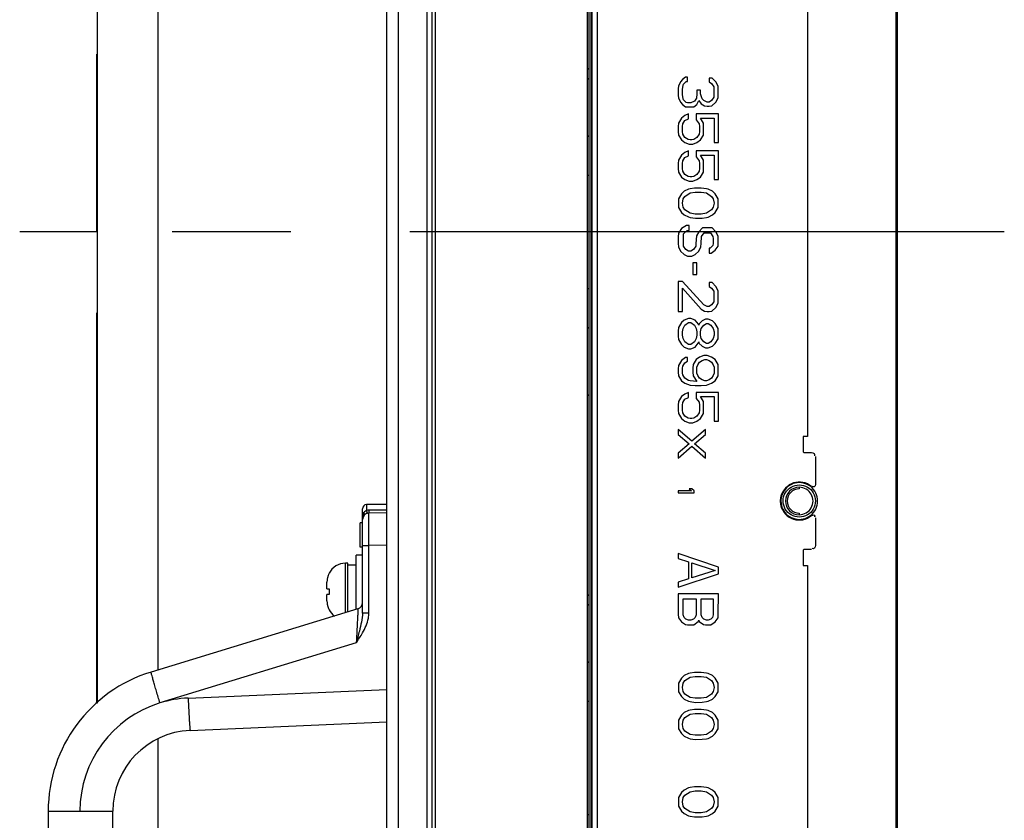
# Model space of a CAD drawing. Units: millimetres. Extents: x 0 to 3567, y 0 to 2523.
# Drawn here: x 230 to 351, y 1268 to 1367 of the extents above; entities that cross this region are included whole.
import ezdxf

# ---------------------------------------------------------------- set-up
doc = ezdxf.new("R2010")
doc.units = ezdxf.units.MM
doc.header["$LTSCALE"] = 196.185
doc.linetypes.add('CENTER', pattern=[0.6, 0.375, -0.075, 0.075, -0.075])
doc.layers.get('0').update_dxf_attribs({"linetype": 'CONTINUOUS'})
for name, color, linetype in [('03_ALL_AXES', 7, 'CONTINUOUS'), ('09_ALL_ROUNDS', 7, 'CONTINUOUS'), ('20_ALL_FEATURES', 7, 'CONTINUOUS'), ('DEFAULT_1', 7, 'CENTER')]:
    doc.layers.add(name, color=color, linetype=linetype)

msp = doc.modelspace()

# ---------------------------------------------------------------- linework, layer by layer
at = {"color": 7, "linetype": 'CONTINUOUS'}
for p, q in [((300.3453, 1037.4422), (300.3453, 1643.2422)), ((337.9453, 1643.2422), (337.9453, 1037.4422)), ((338.0953, 1643.0422), (338.0953, 1037.5922)), ((280.5453, 1042.3422), (280.5453, 1638.3422)), ((280.9953, 1042.3422), (280.9953, 1638.3422)), ((300.1953, 1606.3422), (300.1953, 1037.9422)), ((299.7953, 1041.8922), (299.7953, 1602.5137)), ((279.9595, 1118.8279), (279.9595, 1561.8564)), ((276.4097, 1122.3777), (276.4097, 1558.3066)), ((274.9453, 1125.9132), (274.9453, 1554.7711)), ((326.9953, 1500.3422), (326.9953, 1315.0422)), ((239.0953, 1398.6547), (239.0953, 1282.0296)), ((246.5953, 1394.5598), (246.5953, 1286.1245)), ((239.0453, 1340.3422), (239.0453, 1362.3422)), ((239.0953, 1362.3422), (239.0453, 1362.3422)), ((239.0953, 1360.3422), (239.0453, 1360.3422)), ((311.3144, 1358.9172), (311.0485, 1358.3963)), ((311.5272, 1359.2297), (311.3144, 1358.9172)), ((311.9261, 1359.4901), (311.5272, 1359.2297)), ((311.6336, 1358.5005), (311.669, 1358.6394)), ((311.669, 1358.6394), (312.0059, 1358.9692)), ((312.1655, 1359.4901), (311.9261, 1359.4901)), ((312.0059, 1358.9692), (312.1655, 1358.9692)), ((312.1655, 1358.9692), (312.1655, 1359.4901)), ((315.1974, 1359.3859), (314.8251, 1359.3859)), ((314.8251, 1359.3859), (314.8251, 1358.9172)), ((314.8251, 1358.9172), (315.1442, 1358.7088)), ((315.1442, 1358.7088), (315.4102, 1358.3182)), ((315.6761, 1358.9172), (315.1974, 1359.3859)), ((315.9462, 1358.3883), (315.6761, 1358.9172)), ((311.0485, 1358.3963), (311.0219, 1358.0838)), ((311.0219, 1358.0838), (311.0219, 1357.2505)), ((311.5538, 1357.9797), (311.6336, 1358.5005)), ((311.5538, 1357.3547), (311.5538, 1357.9797)), ((313.3091, 1357.4588), (313.2861, 1356.9172)), ((313.3357, 1357.8755), (313.3091, 1357.4588)), ((313.7612, 1357.8755), (313.3357, 1357.8755)), ((313.7612, 1357.4588), (313.7612, 1357.8755)), ((313.974, 1356.8338), (313.7612, 1357.4588)), ((315.4102, 1358.3182), (315.4368, 1357.8755)), ((315.4368, 1357.4588), (315.4145, 1357.0225)), ((315.4368, 1357.8755), (315.4368, 1357.4588)), ((315.9421, 1356.938), (315.9687, 1357.563)), ((315.9687, 1357.7713), (315.9462, 1358.3883)), ((315.9687, 1357.563), (315.9687, 1357.7713)), ((311.0219, 1357.2505), (311.0417, 1356.9498)), ((311.0417, 1356.9498), (311.3144, 1356.4172)), ((311.3144, 1356.4172), (311.5272, 1356.1047)), ((311.6336, 1356.8338), (311.5538, 1357.3547)), ((311.6868, 1356.6776), (311.6336, 1356.8338)), ((312.0135, 1356.3576), (311.6868, 1356.6776)), ((312.1655, 1356.339), (312.0135, 1356.3576)), ((312.591, 1356.313), (312.1655, 1356.339)), ((313.0166, 1356.5213), (312.591, 1356.313)), ((313.2861, 1356.9172), (313.0166, 1356.5213)), ((313.3357, 1356.1047), (313.5485, 1356.6255)), ((313.5485, 1356.6255), (313.8676, 1356.2088)), ((313.8676, 1356.2088), (314.2666, 1355.9484)), ((314.1868, 1356.6255), (313.974, 1356.8338)), ((314.6123, 1356.4172), (314.1868, 1356.6255)), ((314.8251, 1356.4172), (314.6123, 1356.4172)), ((315.1442, 1356.6255), (314.8251, 1356.4172)), ((315.4145, 1357.0225), (315.1442, 1356.6255)), ((315.1939, 1355.9449), (315.6761, 1356.4172)), ((315.6761, 1356.4172), (315.9421, 1356.938)), ((311.5272, 1356.1047), (311.9261, 1355.8442)), ((311.9261, 1355.8442), (312.1655, 1355.8182)), ((312.1655, 1355.8182), (312.591, 1355.8182)), ((312.591, 1355.8182), (312.9285, 1355.8389)), ((312.9285, 1355.8389), (313.3357, 1356.1047)), ((314.2666, 1355.9484), (314.6123, 1355.9224)), ((314.6123, 1355.9224), (314.8251, 1355.9224)), ((314.8251, 1355.9224), (315.1939, 1355.9449)), ((311.0485, 1353.8304), (311.0219, 1353.3963)), ((311.4208, 1354.438), (311.0485, 1353.8304)), ((311.8463, 1354.7505), (311.4208, 1354.438)), ((311.5749, 1353.7268), (311.8463, 1354.1255)), ((312.2719, 1354.9588), (311.8463, 1354.7505)), ((311.8463, 1354.1255), (312.2719, 1354.3338)), ((312.2719, 1354.3338), (312.2719, 1354.9588)), ((315.9953, 1354.9588), (313.2293, 1354.9588)), ((313.2293, 1354.9588), (313.2293, 1354.2297)), ((313.2293, 1354.2297), (313.6017, 1353.7435)), ((313.7612, 1354.438), (315.4634, 1354.438)), ((314.1384, 1353.8225), (313.7612, 1354.438)), ((314.1602, 1353.3963), (314.1384, 1353.8225)), ((315.4634, 1354.438), (315.4634, 1351.4172)), ((315.9953, 1351.4172), (315.9953, 1354.9588)), ((311.0219, 1353.3963), (311.0219, 1352.7713)), ((311.0219, 1352.7713), (311.0436, 1352.3452)), ((311.5538, 1353.3963), (311.5749, 1353.7268)), ((311.5538, 1352.7713), (311.5538, 1353.3963)), ((311.5804, 1352.4328), (311.5538, 1352.7713)), ((313.6017, 1353.7435), (313.6283, 1353.3963)), ((313.6283, 1352.7713), (313.6072, 1352.4409)), ((313.6283, 1353.3963), (313.6283, 1352.7713)), ((314.1336, 1352.3373), (314.1602, 1352.7713)), ((314.1602, 1352.7713), (314.1602, 1353.3963)), ((311.0436, 1352.3452), (311.4208, 1351.7297)), ((311.4208, 1351.7297), (311.8463, 1351.4172)), ((311.8463, 1352.0422), (311.5804, 1352.4328)), ((312.2567, 1351.7743), (311.8463, 1352.0422)), ((311.8463, 1351.4172), (312.3783, 1351.2088)), ((312.4846, 1351.7557), (312.2567, 1351.7743)), ((312.6974, 1351.7557), (312.4846, 1351.7557)), ((312.9368, 1351.7817), (312.6974, 1351.7557)), ((312.8038, 1351.2088), (313.3357, 1351.4172)), ((313.3357, 1352.0422), (312.9368, 1351.7817)), ((313.6072, 1352.4409), (313.3357, 1352.0422)), ((313.3357, 1351.4172), (313.7612, 1351.7297)), ((313.7612, 1351.7297), (314.1336, 1352.3373)), ((315.4634, 1351.4172), (315.9953, 1351.4172)), ((311.8463, 1350.1672), (311.4208, 1349.8547)), ((312.2719, 1350.3755), (311.8463, 1350.1672)), ((312.2719, 1349.7505), (312.2719, 1350.3755)), ((312.3783, 1351.2088), (312.8038, 1351.2088)), ((315.9953, 1350.3755), (313.2293, 1350.3755)), ((313.2293, 1350.3755), (313.2293, 1349.6463)), ((315.9953, 1346.8338), (315.9953, 1350.3755)), ((311.0485, 1349.247), (311.0219, 1348.813)), ((311.4208, 1349.8547), (311.0485, 1349.247)), ((311.5538, 1348.813), (311.5749, 1349.1435)), ((311.5749, 1349.1435), (311.8463, 1349.5422)), ((311.8463, 1349.5422), (312.2719, 1349.7505)), ((313.2293, 1349.6463), (313.6017, 1349.1602)), ((313.6017, 1349.1602), (313.6283, 1348.813)), ((313.7612, 1349.8547), (315.4634, 1349.8547)), ((314.1384, 1349.2391), (313.7612, 1349.8547)), ((314.1602, 1348.813), (314.1384, 1349.2391)), ((315.4634, 1349.8547), (315.4634, 1346.8338)), ((311.0219, 1348.813), (311.0219, 1348.188)), ((311.0219, 1348.188), (311.0436, 1347.7619)), ((311.0436, 1347.7619), (311.4208, 1347.1463)), ((311.5538, 1348.188), (311.5538, 1348.813)), ((311.5804, 1347.8495), (311.5538, 1348.188)), ((311.8463, 1347.4588), (311.5804, 1347.8495)), ((313.6072, 1347.8575), (313.3357, 1347.4588)), ((313.6283, 1348.188), (313.6072, 1347.8575)), ((313.6283, 1348.813), (313.6283, 1348.188)), ((313.7612, 1347.1463), (314.1336, 1347.754)), ((314.1336, 1347.754), (314.1602, 1348.188)), ((314.1602, 1348.188), (314.1602, 1348.813)), ((311.4208, 1347.1463), (311.8463, 1346.8338)), ((312.2567, 1347.191), (311.8463, 1347.4588)), ((311.8463, 1346.8338), (312.3783, 1346.6255)), ((312.4846, 1347.1724), (312.2567, 1347.191)), ((312.3783, 1346.6255), (312.8038, 1346.6255)), ((312.6974, 1347.1724), (312.4846, 1347.1724)), ((312.9368, 1347.1984), (312.6974, 1347.1724)), ((312.8038, 1346.6255), (313.3357, 1346.8338)), ((313.3357, 1347.4588), (312.9368, 1347.1984)), ((313.3357, 1346.8338), (313.7612, 1347.1463)), ((315.4634, 1346.8338), (315.9953, 1346.8338)), ((311.74, 1345.3755), (311.4208, 1345.063)), ((312.2803, 1345.6474), (311.74, 1345.3755)), ((312.4846, 1345.688), (312.2803, 1345.6474)), ((313.0166, 1345.7661), (312.4846, 1345.688)), ((312.4846, 1345.1672), (313.1229, 1345.2713)), ((313.8533, 1345.7704), (313.0166, 1345.7661)), ((313.1229, 1345.2713), (313.8676, 1345.2713)), ((314.5059, 1345.688), (313.8533, 1345.7704)), ((313.8676, 1345.2713), (314.5059, 1345.1672)), ((314.7187, 1345.6359), (314.5059, 1345.688)), ((315.2506, 1345.3755), (314.7187, 1345.6359)), ((315.5697, 1345.063), (315.2506, 1345.3755)), ((311.4208, 1345.063), (311.0485, 1344.4554)), ((311.0485, 1344.4554), (311.0485, 1343.379)), ((311.5272, 1343.9172), (311.6336, 1344.438)), ((311.6336, 1344.438), (311.8463, 1344.7505)), ((311.8463, 1344.7505), (312.4846, 1345.1672)), ((314.5059, 1345.1672), (315.1442, 1344.7505)), ((315.1442, 1344.7505), (315.357, 1344.438)), ((315.357, 1344.438), (315.4634, 1343.9172)), ((315.9421, 1344.4554), (315.5697, 1345.063)), ((315.9421, 1343.379), (315.9421, 1344.4554)), ((311.0485, 1343.379), (311.4208, 1342.7713)), ((311.6336, 1343.3963), (311.5272, 1343.9172)), ((311.8463, 1343.0838), (311.6336, 1343.3963)), ((312.4846, 1342.6672), (311.8463, 1343.0838)), ((315.1442, 1343.0838), (314.5059, 1342.6672)), ((315.357, 1343.3963), (315.1442, 1343.0838)), ((315.4634, 1343.9172), (315.357, 1343.3963)), ((315.5697, 1342.7713), (315.9421, 1343.379)), ((239.0953, 1342.3422), (239.0453, 1342.3422)), ((311.4208, 1342.7713), (311.74, 1342.4588)), ((311.74, 1342.4588), (312.2719, 1342.1984)), ((312.2719, 1342.1984), (312.4846, 1342.1463)), ((313.1229, 1342.563), (312.4846, 1342.6672)), ((312.4846, 1342.1463), (313.1372, 1342.0623)), ((313.8676, 1342.563), (313.1229, 1342.563)), ((313.1372, 1342.0623), (313.974, 1342.0682)), ((314.5059, 1342.6672), (313.8676, 1342.563)), ((313.974, 1342.0682), (314.5059, 1342.1463)), ((314.5059, 1342.1463), (314.7102, 1342.187)), ((314.7102, 1342.187), (315.2506, 1342.4588)), ((315.2506, 1342.4588), (315.5697, 1342.7713)), ((311.4208, 1340.7922), (311.0485, 1340.1845)), ((312.0414, 1341.1567), (311.4208, 1340.7922)), ((311.6832, 1340.1116), (312.1123, 1340.5317)), ((312.3783, 1341.1567), (312.0414, 1341.1567)), ((312.1123, 1340.5317), (312.3783, 1340.5317)), ((312.3783, 1340.5317), (312.3783, 1341.1567)), ((313.5485, 1340.3755), (313.2825, 1339.8547)), ((314.0307, 1340.8477), (313.5485, 1340.3755)), ((314.3995, 1340.8703), (314.0307, 1340.8477)), ((314.8251, 1340.8703), (314.3995, 1340.8703)), ((315.1974, 1340.8442), (314.8251, 1340.8703)), ((315.6761, 1340.3755), (315.1974, 1340.8442)), ((315.9488, 1339.8428), (315.6761, 1340.3755)), ((239.0953, 1340.3422), (239.0453, 1340.3422)), ((311.0485, 1340.1845), (311.0219, 1339.7505)), ((311.0219, 1339.7505), (311.0219, 1338.9172)), ((311.6602, 1339.7505), (311.6832, 1340.1116)), ((311.6602, 1338.9172), (311.6602, 1339.7505)), ((313.2825, 1339.8547), (313.2027, 1338.9172)), ((313.841, 1338.9172), (313.9132, 1339.7654)), ((313.9132, 1339.7654), (314.2222, 1340.2192)), ((314.2222, 1340.2192), (314.5059, 1340.2453)), ((314.5059, 1340.2453), (314.7187, 1340.2453)), ((314.7187, 1340.2453), (315.0003, 1340.2223)), ((315.0003, 1340.2223), (315.3038, 1339.7765)), ((315.3038, 1339.7765), (315.3304, 1339.5422)), ((315.3304, 1339.5422), (315.3304, 1338.9172)), ((315.9687, 1339.5422), (315.9488, 1339.8428)), ((315.9687, 1339.0213), (315.9687, 1339.5422)), ((311.0219, 1338.9172), (311.0426, 1338.5121)), ((311.0426, 1338.5121), (311.3144, 1337.9797)), ((311.3144, 1337.9797), (311.74, 1337.563)), ((311.6868, 1338.5786), (311.6602, 1338.9172)), ((311.9527, 1338.188), (311.6868, 1338.5786)), ((312.2719, 1337.9797), (311.9527, 1338.188)), ((312.591, 1337.9797), (312.2719, 1337.9797)), ((312.9102, 1338.188), (312.591, 1337.9797)), ((313.1816, 1338.5867), (312.9102, 1338.188)), ((313.1229, 1337.563), (313.5485, 1337.9797)), ((313.2027, 1338.9172), (313.1816, 1338.5867)), ((313.5485, 1337.9797), (313.8144, 1338.5005)), ((313.8144, 1338.5005), (313.841, 1338.9172)), ((314.9846, 1338.3442), (314.8251, 1338.3442)), ((314.8251, 1338.3442), (314.8251, 1337.7192)), ((315.3086, 1338.6615), (314.9846, 1338.3442)), ((315.0733, 1337.7192), (315.5697, 1338.0838)), ((315.3304, 1338.9172), (315.3086, 1338.6615)), ((315.5697, 1338.0838), (315.9421, 1338.5699)), ((315.9421, 1338.5699), (315.9687, 1339.0213)), ((311.74, 1337.563), (312.1655, 1337.3547)), ((312.1655, 1337.3547), (312.6974, 1337.3547)), ((312.6974, 1337.3547), (313.1229, 1337.563)), ((314.8251, 1337.7192), (315.0733, 1337.7192)), ((313.3357, 1336.5213), (312.8038, 1336.5213)), ((312.8038, 1336.5213), (312.8038, 1335.063)), ((313.3357, 1335.063), (313.3357, 1336.5213)), ((312.8038, 1335.063), (313.3357, 1335.063)), ((311.5272, 1334.2297), (310.9953, 1334.2297)), ((310.9953, 1334.2297), (310.9953, 1330.4797)), ((314.1868, 1331.313), (311.5272, 1334.2297)), ((311.5272, 1333.3963), (313.8676, 1330.7922)), ((311.5272, 1330.4797), (311.5272, 1333.3963)), ((315.1974, 1334.0734), (314.8251, 1334.0734)), ((314.8251, 1334.0734), (314.8251, 1333.6047)), ((314.8251, 1333.6047), (315.1442, 1333.3963)), ((315.1442, 1333.3963), (315.4145, 1332.9994)), ((315.6761, 1333.6047), (315.1974, 1334.0734)), ((315.9462, 1333.0758), (315.6761, 1333.6047)), ((315.9687, 1332.4588), (315.9462, 1333.0758)), ((315.4145, 1332.9994), (315.4368, 1332.563)), ((315.4368, 1332.1463), (315.4145, 1331.71)), ((315.4368, 1332.563), (315.4368, 1332.1463)), ((315.9421, 1331.5213), (315.9687, 1332.0422)), ((315.9687, 1332.0422), (315.9687, 1332.4588)), ((313.8676, 1330.7922), (314.2666, 1330.5317)), ((314.6123, 1331.1047), (314.1868, 1331.313)), ((314.8251, 1331.1047), (314.6123, 1331.1047)), ((315.1442, 1331.313), (314.8251, 1331.1047)), ((315.4145, 1331.71), (315.1442, 1331.313)), ((315.1939, 1330.5283), (315.6761, 1331.0005)), ((315.6761, 1331.0005), (315.9421, 1331.5213)), ((239.0453, 1281.9829), (239.0453, 1330.3422)), ((239.0953, 1330.3422), (239.0453, 1330.3422)), ((310.9953, 1330.4797), (311.5272, 1330.4797)), ((311.74, 1329.438), (311.4208, 1329.1255)), ((312.2719, 1329.6463), (311.74, 1329.438)), ((312.591, 1329.6463), (312.2719, 1329.6463)), ((313.1229, 1329.438), (312.591, 1329.6463)), ((313.5219, 1328.9172), (313.1229, 1329.438)), ((314.3995, 1329.5422), (313.974, 1329.3338)), ((314.2666, 1330.5317), (314.6123, 1330.5057)), ((314.7187, 1329.5422), (314.3995, 1329.5422)), ((314.6123, 1330.5057), (314.8251, 1330.5057)), ((315.2506, 1329.3338), (314.7187, 1329.5422)), ((314.8251, 1330.5057), (315.1939, 1330.5283)), ((239.0953, 1328.3422), (239.0453, 1328.3422)), ((311.0485, 1328.5179), (311.0219, 1328.0838)), ((311.4208, 1329.1255), (311.0485, 1328.5179)), ((311.5272, 1327.9797), (311.6336, 1328.3963)), ((311.6336, 1328.3963), (311.8463, 1328.813)), ((311.8463, 1328.813), (312.2719, 1329.1255)), ((312.2719, 1329.1255), (312.591, 1329.1255)), ((312.591, 1329.1255), (313.0166, 1328.813)), ((313.0166, 1328.813), (313.2293, 1328.3963)), ((313.2293, 1328.3963), (313.3357, 1327.9797)), ((313.5485, 1328.813), (313.5219, 1328.9172)), ((313.6017, 1328.9692), (313.5485, 1328.813)), ((313.974, 1329.3338), (313.6017, 1328.9692)), ((313.7612, 1327.9797), (313.8676, 1328.3963)), ((313.8676, 1328.3963), (314.1868, 1328.813)), ((314.1868, 1328.813), (314.5059, 1329.0213)), ((314.5059, 1329.0213), (314.7187, 1329.0213)), ((314.7187, 1329.0213), (315.0378, 1328.813)), ((315.0378, 1328.813), (315.357, 1328.3963)), ((315.5697, 1329.0213), (315.2506, 1329.3338)), ((315.357, 1328.3963), (315.4634, 1327.9797)), ((315.9469, 1328.4058), (315.5697, 1329.0213)), ((315.9687, 1327.9797), (315.9469, 1328.4058)), ((311.0219, 1328.0838), (311.0219, 1327.4588)), ((311.0219, 1327.4588), (311.0436, 1327.0327)), ((311.0436, 1327.0327), (311.4208, 1326.4172)), ((311.5272, 1327.563), (311.5272, 1327.9797)), ((311.6336, 1327.1463), (311.5272, 1327.563)), ((311.8463, 1326.7297), (311.6336, 1327.1463)), ((313.2293, 1327.1463), (313.0166, 1326.7297)), ((313.3357, 1327.563), (313.2293, 1327.1463)), ((313.3357, 1327.9797), (313.3357, 1327.563)), ((313.7612, 1327.563), (313.7612, 1327.9797)), ((313.8676, 1327.1463), (313.7612, 1327.563)), ((314.1868, 1326.7297), (313.8676, 1327.1463)), ((315.357, 1327.1463), (315.0378, 1326.7297)), ((315.4634, 1327.563), (315.357, 1327.1463)), ((315.4634, 1327.9797), (315.4634, 1327.563)), ((315.5697, 1326.5213), (315.9421, 1327.129)), ((315.9421, 1327.129), (315.9687, 1327.563)), ((315.9687, 1327.563), (315.9687, 1327.9797)), ((311.4208, 1326.4172), (311.74, 1326.1047)), ((311.74, 1326.1047), (312.2719, 1325.8963)), ((312.2719, 1326.4172), (311.8463, 1326.7297)), ((312.591, 1326.4172), (312.2719, 1326.4172)), ((312.2719, 1325.8963), (312.591, 1325.8963)), ((313.0166, 1326.7297), (312.591, 1326.4172)), ((312.591, 1325.8963), (313.1229, 1326.1047)), ((313.1229, 1326.1047), (313.4953, 1326.5908)), ((313.4953, 1326.5908), (313.5485, 1326.7297)), ((313.5485, 1326.7297), (313.5839, 1326.5908)), ((313.5839, 1326.5908), (313.974, 1326.2088)), ((313.974, 1326.2088), (314.3995, 1326.0005)), ((314.5059, 1326.5213), (314.1868, 1326.7297)), ((314.3995, 1326.0005), (314.7187, 1326.0005)), ((314.7187, 1326.5213), (314.5059, 1326.5213)), ((315.0378, 1326.7297), (314.7187, 1326.5213)), ((314.7187, 1326.0005), (315.2506, 1326.2088)), ((315.2506, 1326.2088), (315.5697, 1326.5213)), ((311.9173, 1324.8026), (311.4208, 1324.438)), ((312.1655, 1324.8026), (311.9173, 1324.8026)), ((312.1655, 1324.3338), (312.1655, 1324.8026)), ((313.2293, 1324.5422), (312.857, 1323.9345)), ((313.6548, 1324.8547), (313.2293, 1324.5422)), ((314.1868, 1325.063), (313.6548, 1324.8547)), ((313.974, 1324.438), (314.2931, 1324.5422)), ((314.6123, 1325.063), (314.1868, 1325.063)), ((314.2931, 1324.5422), (314.5059, 1324.5422)), ((314.5059, 1324.5422), (314.8251, 1324.438)), ((315.1442, 1324.8547), (314.6123, 1325.063)), ((315.5697, 1324.5422), (315.1442, 1324.8547)), ((315.9469, 1323.9266), (315.5697, 1324.5422)), ((311.0485, 1323.8304), (311.0219, 1323.3963)), ((311.0219, 1323.3963), (311.0219, 1322.9797)), ((311.4208, 1324.438), (311.0485, 1323.8304)), ((311.5538, 1323.5005), (311.5728, 1323.7237)), ((311.5538, 1322.8755), (311.5538, 1323.5005)), ((311.5728, 1323.7237), (311.8463, 1324.1255)), ((311.8463, 1324.1255), (312.1655, 1324.3338)), ((312.857, 1323.9345), (312.8304, 1323.5005)), ((312.8304, 1323.5005), (312.8304, 1322.9797)), ((313.3357, 1323.6047), (313.4421, 1323.9172)), ((313.3357, 1322.8755), (313.3357, 1323.6047)), ((313.4421, 1323.9172), (313.6548, 1324.2297)), ((313.6548, 1324.2297), (313.974, 1324.438)), ((314.8251, 1324.438), (315.1442, 1324.2297)), ((315.1442, 1324.2297), (315.357, 1323.9172)), ((315.357, 1323.9172), (315.4634, 1323.6047)), ((315.4634, 1323.6047), (315.4634, 1322.8755)), ((315.9687, 1323.5005), (315.9469, 1323.9266)), ((315.9687, 1322.9797), (315.9687, 1323.5005)), ((311.0219, 1322.9797), (311.0436, 1322.5535)), ((311.0436, 1322.5535), (311.4208, 1321.938)), ((311.5804, 1322.6411), (311.5538, 1322.8755)), ((311.8463, 1322.2505), (311.5804, 1322.6411)), ((312.2719, 1321.9727), (311.8463, 1322.2505)), ((312.8304, 1322.9797), (312.8527, 1322.5433)), ((312.8527, 1322.5433), (313.3357, 1321.8338)), ((313.4421, 1322.563), (313.3357, 1322.8755)), ((313.6548, 1322.2505), (313.4421, 1322.563)), ((313.974, 1322.0422), (313.6548, 1322.2505)), ((315.1442, 1322.2505), (314.8251, 1322.0422)), ((315.357, 1322.563), (315.1442, 1322.2505)), ((315.4634, 1322.8755), (315.357, 1322.563)), ((315.5697, 1321.938), (315.9421, 1322.5456)), ((315.9421, 1322.5456), (315.9687, 1322.9797)), ((311.4208, 1321.938), (311.8463, 1321.6255)), ((311.8463, 1321.6255), (312.4968, 1321.3679)), ((312.4846, 1321.938), (312.2719, 1321.9727)), ((313.3357, 1321.8338), (312.4846, 1321.938)), ((312.4968, 1321.3679), (313.1229, 1321.339)), ((313.1229, 1321.339), (313.8676, 1321.339)), ((313.8676, 1321.339), (314.4941, 1321.3659)), ((314.2931, 1321.938), (313.974, 1322.0422)), ((314.5059, 1321.938), (314.2931, 1321.938)), ((314.4941, 1321.3659), (315.1442, 1321.6255)), ((314.8251, 1322.0422), (314.5059, 1321.938)), ((315.1442, 1321.6255), (315.5697, 1321.938)), ((311.4208, 1319.9588), (311.0485, 1319.3512)), ((311.8463, 1320.2713), (311.4208, 1319.9588)), ((311.5749, 1319.2476), (311.8463, 1319.6463)), ((312.2719, 1320.4797), (311.8463, 1320.2713)), ((311.8463, 1319.6463), (312.2719, 1319.8547)), ((312.2719, 1319.8547), (312.2719, 1320.4797)), ((315.9953, 1320.4797), (313.2293, 1320.4797)), ((313.2293, 1320.4797), (313.2293, 1319.7505)), ((313.2293, 1319.7505), (313.6017, 1319.2644)), ((313.7612, 1319.9588), (315.4634, 1319.9588)), ((314.1384, 1319.3433), (313.7612, 1319.9588)), ((315.4634, 1319.9588), (315.4634, 1316.938)), ((315.9953, 1316.938), (315.9953, 1320.4797)), ((311.0485, 1319.3512), (311.0219, 1318.9172)), ((311.0219, 1318.9172), (311.0219, 1318.2922)), ((311.5538, 1318.9172), (311.5749, 1319.2476)), ((311.5538, 1318.2922), (311.5538, 1318.9172)), ((313.6017, 1319.2644), (313.6283, 1318.9172)), ((313.6283, 1318.9172), (313.6283, 1318.2922)), ((314.1602, 1318.9172), (314.1384, 1319.3433)), ((314.1602, 1318.2922), (314.1602, 1318.9172)), ((311.0219, 1318.2922), (311.0436, 1317.866)), ((311.0436, 1317.866), (311.4208, 1317.2505)), ((311.4208, 1317.2505), (311.8463, 1316.938)), ((311.5804, 1317.9536), (311.5538, 1318.2922)), ((311.8463, 1317.563), (311.5804, 1317.9536)), ((312.2567, 1317.2951), (311.8463, 1317.563)), ((312.4846, 1317.2765), (312.2567, 1317.2951)), ((312.6974, 1317.2765), (312.4846, 1317.2765)), ((312.9368, 1317.3026), (312.6974, 1317.2765)), ((313.3357, 1317.563), (312.9368, 1317.3026)), ((313.6072, 1317.9617), (313.3357, 1317.563)), ((313.3357, 1316.938), (313.7612, 1317.2505)), ((313.6283, 1318.2922), (313.6072, 1317.9617)), ((313.7612, 1317.2505), (314.1336, 1317.8581)), ((314.1336, 1317.8581), (314.1602, 1318.2922)), ((311.8463, 1316.938), (312.3783, 1316.7297)), ((312.3783, 1316.7297), (312.8038, 1316.7297)), ((312.8038, 1316.7297), (313.3357, 1316.938)), ((315.4634, 1316.938), (315.9953, 1316.938)), ((312.6974, 1314.438), (310.9953, 1315.8963)), ((310.9953, 1315.8963), (310.9953, 1315.2713)), ((310.9953, 1315.2713), (312.3783, 1314.1255)), ((314.3995, 1315.8963), (312.6974, 1314.438)), ((313.0166, 1314.1255), (314.3995, 1315.2713)), ((314.3995, 1315.2713), (314.3995, 1315.8963)), ((326.9953, 1315.0422), (326.4953, 1315.0422)), ((326.4953, 1315.0422), (326.4953, 1313.1422)), ((312.3783, 1314.1255), (310.9953, 1312.9797)), ((310.9953, 1312.3547), (312.6974, 1313.813)), ((312.6974, 1313.813), (314.3995, 1312.3547)), ((314.3995, 1312.9797), (313.0166, 1314.1255)), ((310.9953, 1312.9797), (310.9953, 1312.3547)), ((314.3995, 1312.3547), (314.3995, 1312.9797)), ((326.5953, 1313.0422), (327.4953, 1313.0422)), ((327.9953, 1312.5422), (327.9953, 1309.075)), ((325.9953, 1308.7422), (325.9953, 1308.5422)), ((312.6548, 1308.2922), (310.9953, 1308.2922)), ((310.9953, 1308.2922), (310.9953, 1308.0422)), ((310.9953, 1308.0422), (312.9953, 1308.0422)), ((312.6974, 1308.5422), (312.357, 1308.5422)), ((312.357, 1308.5422), (312.6548, 1308.2922)), ((312.9953, 1308.2922), (312.6974, 1308.5422)), ((312.9953, 1308.0422), (312.9953, 1308.2922)), ((325.9953, 1305.5422), (325.9953, 1305.3422)), ((327.9953, 1304.9779), (327.9953, 1301.5422)), ((315.9953, 1298.8755), (310.9953, 1300.5422)), ((310.9953, 1300.5422), (310.9953, 1299.9172)), ((326.4953, 1300.9422), (326.4953, 1299.0422)), ((327.4953, 1301.0422), (326.5953, 1301.0422)), ((310.9953, 1299.9172), (312.2719, 1299.5005)), ((312.2719, 1299.5005), (312.2719, 1297.4172)), ((312.6974, 1299.3963), (315.5697, 1298.4588)), ((312.6974, 1297.5213), (312.6974, 1299.3963)), ((326.4953, 1299.0422), (326.9953, 1299.0422)), ((326.9953, 1299.0422), (326.9953, 1180.3422)), ((310.9953, 1296.3755), (315.9953, 1298.0422)), ((315.5697, 1298.4588), (312.6974, 1297.5213)), ((315.9953, 1298.0422), (315.9953, 1298.8755)), ((312.2719, 1297.4172), (310.9953, 1297.0005)), ((310.9953, 1297.0005), (310.9953, 1296.3755)), ((315.9953, 1295.5422), (310.9953, 1295.5422)), ((310.9953, 1295.5422), (311.0219, 1293.0422)), ((315.9687, 1293.0422), (315.9953, 1295.5422)), ((311.6336, 1294.9172), (313.2293, 1294.9172)), ((311.6336, 1292.938), (311.6336, 1294.9172)), ((313.2293, 1294.9172), (313.2293, 1292.938)), ((313.8676, 1294.9172), (315.357, 1294.9172)), ((313.8676, 1292.938), (313.8676, 1294.9172)), ((315.357, 1294.9172), (315.357, 1292.938)), ((311.0219, 1293.0422), (311.0447, 1292.5957)), ((311.74, 1292.6255), (311.6336, 1292.938)), ((313.2293, 1292.938), (313.1229, 1292.6255)), ((313.974, 1292.6255), (313.8676, 1292.938)), ((315.357, 1292.938), (315.2506, 1292.6255)), ((315.9421, 1292.5908), (315.9687, 1293.0422)), ((311.0447, 1292.5957), (311.4208, 1292.1047)), ((311.4208, 1292.1047), (311.9173, 1291.7401)), ((311.9527, 1292.4172), (311.74, 1292.6255)), ((311.9173, 1291.7401), (312.1655, 1291.714)), ((312.2719, 1292.313), (311.9527, 1292.4172)), ((312.1655, 1291.714), (312.6974, 1291.714)), ((312.591, 1292.313), (312.2719, 1292.313)), ((312.9102, 1292.4172), (312.591, 1292.313)), ((312.6974, 1291.714), (312.9368, 1291.7336)), ((313.1229, 1292.6255), (312.9102, 1292.4172)), ((312.9368, 1291.7336), (313.4953, 1292.1437)), ((313.4953, 1292.1437), (313.5485, 1292.313)), ((313.5485, 1292.313), (313.6017, 1292.1437)), ((313.6017, 1292.1437), (314.1513, 1291.7401)), ((314.1868, 1292.4172), (313.974, 1292.6255)), ((314.1513, 1291.7401), (314.3995, 1291.714)), ((314.5059, 1292.313), (314.1868, 1292.4172)), ((314.3995, 1291.714), (314.8251, 1291.714)), ((314.7187, 1292.313), (314.5059, 1292.313)), ((315.0378, 1292.4172), (314.7187, 1292.313)), ((314.8251, 1291.714), (315.0644, 1291.7336)), ((315.2506, 1292.6255), (315.0378, 1292.4172)), ((315.0644, 1291.7336), (315.5697, 1292.1047)), ((315.5697, 1292.1047), (315.9421, 1292.5908)), ((312.2803, 1285.7099), (311.74, 1285.438)), ((312.4846, 1285.7505), (312.2803, 1285.7099)), ((313.0166, 1285.8286), (312.4846, 1285.7505)), ((313.8533, 1285.8329), (313.0166, 1285.8286)), ((314.5059, 1285.7505), (313.8533, 1285.8329)), ((314.7187, 1285.6984), (314.5059, 1285.7505)), ((315.2506, 1285.438), (314.7187, 1285.6984)), ((311.4208, 1285.1255), (311.0485, 1284.5179)), ((311.0485, 1284.5179), (311.0485, 1283.4415)), ((311.74, 1285.438), (311.4208, 1285.1255)), ((311.5272, 1283.9797), (311.6336, 1284.5005)), ((311.6336, 1284.5005), (311.8463, 1284.813)), ((311.8463, 1284.813), (312.4846, 1285.2297)), ((312.4846, 1285.2297), (313.1229, 1285.3338)), ((313.1229, 1285.3338), (313.8676, 1285.3338)), ((313.8676, 1285.3338), (314.5059, 1285.2297)), ((314.5059, 1285.2297), (315.1442, 1284.813)), ((315.1442, 1284.813), (315.357, 1284.5005)), ((315.5697, 1285.1255), (315.2506, 1285.438)), ((315.357, 1284.5005), (315.4634, 1283.9797)), ((315.9421, 1284.5179), (315.5697, 1285.1255)), ((315.9421, 1283.4415), (315.9421, 1284.5179)), ((311.0485, 1283.4415), (311.4208, 1282.8338)), ((311.6336, 1283.4588), (311.5272, 1283.9797)), ((311.8463, 1283.1463), (311.6336, 1283.4588)), ((312.4846, 1282.7297), (311.8463, 1283.1463)), ((315.1442, 1283.1463), (314.5059, 1282.7297)), ((315.357, 1283.4588), (315.1442, 1283.1463)), ((315.4634, 1283.9797), (315.357, 1283.4588)), ((315.5697, 1282.8338), (315.9421, 1283.4415)), ((311.4208, 1282.8338), (311.74, 1282.5213)), ((311.74, 1282.5213), (312.2719, 1282.2609)), ((312.2719, 1282.2609), (312.4846, 1282.2088)), ((313.1229, 1282.6255), (312.4846, 1282.7297)), ((312.4846, 1282.2088), (313.1372, 1282.1248)), ((313.8676, 1282.6255), (313.1229, 1282.6255)), ((313.1372, 1282.1248), (313.974, 1282.1307)), ((314.5059, 1282.7297), (313.8676, 1282.6255)), ((313.974, 1282.1307), (314.5059, 1282.2088)), ((314.5059, 1282.2088), (314.7102, 1282.2495)), ((314.7102, 1282.2495), (315.2506, 1282.5213)), ((315.2506, 1282.5213), (315.5697, 1282.8338)), ((311.74, 1280.8547), (311.4208, 1280.5422)), ((312.2803, 1281.1265), (311.74, 1280.8547)), ((312.4846, 1281.1672), (312.2803, 1281.1265)), ((313.0166, 1281.2453), (312.4846, 1281.1672)), ((312.4846, 1280.6463), (313.1229, 1280.7505)), ((313.8533, 1281.2496), (313.0166, 1281.2453)), ((313.1229, 1280.7505), (313.8676, 1280.7505)), ((314.5059, 1281.1672), (313.8533, 1281.2496)), ((313.8676, 1280.7505), (314.5059, 1280.6463)), ((314.7187, 1281.1151), (314.5059, 1281.1672)), ((315.2506, 1280.8547), (314.7187, 1281.1151)), ((315.5697, 1280.5422), (315.2506, 1280.8547)), ((311.4208, 1280.5422), (311.0485, 1279.9345)), ((311.0485, 1279.9345), (311.0485, 1278.8581)), ((311.5272, 1279.3963), (311.6336, 1279.9172)), ((311.6336, 1279.9172), (311.8463, 1280.2297)), ((311.8463, 1280.2297), (312.4846, 1280.6463)), ((314.5059, 1280.6463), (315.1442, 1280.2297)), ((315.1442, 1280.2297), (315.357, 1279.9172)), ((315.357, 1279.9172), (315.4634, 1279.3963)), ((315.9421, 1279.9345), (315.5697, 1280.5422)), ((315.9421, 1278.8581), (315.9421, 1279.9345)), ((311.0485, 1278.8581), (311.4208, 1278.2505)), ((311.4208, 1278.2505), (311.74, 1277.938)), ((311.6336, 1278.8755), (311.5272, 1279.3963)), ((311.8463, 1278.563), (311.6336, 1278.8755)), ((312.4846, 1278.1463), (311.8463, 1278.563)), ((315.1442, 1278.563), (314.5059, 1278.1463)), ((315.357, 1278.8755), (315.1442, 1278.563)), ((315.2506, 1277.938), (315.5697, 1278.2505)), ((315.4634, 1279.3963), (315.357, 1278.8755)), ((315.5697, 1278.2505), (315.9421, 1278.8581)), ((246.5953, 1277.5856), (246.5953, 1163.5986)), ((311.74, 1277.938), (312.2719, 1277.6776)), ((312.2719, 1277.6776), (312.4846, 1277.6255)), ((313.1229, 1278.0422), (312.4846, 1278.1463)), ((312.4846, 1277.6255), (313.1372, 1277.5415)), ((313.8676, 1278.0422), (313.1229, 1278.0422)), ((313.1372, 1277.5415), (313.974, 1277.5474)), ((314.5059, 1278.1463), (313.8676, 1278.0422)), ((313.974, 1277.5474), (314.5059, 1277.6255)), ((314.5059, 1277.6255), (314.7102, 1277.6661)), ((314.7102, 1277.6661), (315.2506, 1277.938)), ((311.4208, 1270.9588), (311.0485, 1270.3512)), ((311.74, 1271.2713), (311.4208, 1270.9588)), ((312.2803, 1271.5432), (311.74, 1271.2713)), ((311.8463, 1270.6463), (312.4846, 1271.063)), ((312.4846, 1271.5838), (312.2803, 1271.5432)), ((313.0166, 1271.662), (312.4846, 1271.5838)), ((312.4846, 1271.063), (313.1229, 1271.1672)), ((313.8533, 1271.6662), (313.0166, 1271.662)), ((313.1229, 1271.1672), (313.8676, 1271.1672)), ((314.5059, 1271.5838), (313.8533, 1271.6662)), ((313.8676, 1271.1672), (314.5059, 1271.063)), ((314.7187, 1271.5317), (314.5059, 1271.5838)), ((314.5059, 1271.063), (315.1442, 1270.6463)), ((315.2506, 1271.2713), (314.7187, 1271.5317)), ((315.5697, 1270.9588), (315.2506, 1271.2713)), ((315.9421, 1270.3512), (315.5697, 1270.9588)), ((311.0485, 1270.3512), (311.0485, 1269.2748)), ((311.5272, 1269.813), (311.6336, 1270.3338)), ((311.6336, 1269.2922), (311.5272, 1269.813)), ((311.6336, 1270.3338), (311.8463, 1270.6463)), ((315.1442, 1270.6463), (315.357, 1270.3338)), ((315.357, 1270.3338), (315.4634, 1269.813)), ((315.4634, 1269.813), (315.357, 1269.2922)), ((315.9421, 1269.2748), (315.9421, 1270.3512)), ((311.0485, 1269.2748), (311.4208, 1268.6672)), ((311.4208, 1268.6672), (311.74, 1268.3547)), ((311.8463, 1268.9797), (311.6336, 1269.2922)), ((312.4846, 1268.563), (311.8463, 1268.9797)), ((313.1229, 1268.4588), (312.4846, 1268.563)), ((314.5059, 1268.563), (313.8676, 1268.4588)), ((315.1442, 1268.9797), (314.5059, 1268.563)), ((315.357, 1269.2922), (315.1442, 1268.9797)), ((315.2506, 1268.3547), (315.5697, 1268.6672)), ((315.5697, 1268.6672), (315.9421, 1269.2748)), ((311.74, 1268.3547), (312.2719, 1268.0942)), ((312.2719, 1268.0942), (312.4846, 1268.0422)), ((312.4846, 1268.0422), (313.0166, 1267.964)), ((313.0166, 1267.964), (313.974, 1267.964)), ((313.8676, 1268.4588), (313.1229, 1268.4588)), ((313.974, 1267.964), (314.5059, 1268.0422)), ((314.5059, 1268.0422), (314.7102, 1268.0828)), ((314.7102, 1268.0828), (315.2506, 1268.3547))]:
    msp.add_line(p, q, dxfattribs=at)
at = {"color": 6, "linetype": 'CONTINUOUS'}
for p, q in [((300.9953, 1641.1422), (300.9953, 1039.5422)), ((299.9953, 1037.9422), (299.9953, 1606.3422)), ((299.7953, 1360.6022), (299.9953, 1360.4022)), ((299.9953, 1359.4132), (299.7953, 1359.2132)), ((299.7953, 1352.1422), (299.9953, 1352.3422)), ((299.9953, 1347.3422), (299.7953, 1347.3422)), ((299.7953, 1333.3422), (299.9953, 1333.3422)), ((299.9953, 1328.3422), (299.7953, 1328.5422)), ((299.8128, 1320.0997), (299.9953, 1320.2822)), ((299.7953, 1295.4822), (299.9953, 1295.2822)), ((299.9953, 1294.2932), (299.7953, 1294.0932)), ((299.7953, 1287.0222), (299.9953, 1287.2222)), ((299.9953, 1282.2222), (299.7953, 1282.2222)), ((299.7953, 1268.2222), (299.9953, 1268.2222))]:
    msp.add_line(p, q, dxfattribs=at)
at = {"color": 7, "linetype": 'CONTINUOUS'}
for points in [[(326.4953, 1313.1422), (326.5087, 1313.0921), (326.5452, 1313.0556), (326.5953, 1313.0422)], [(326.5953, 1301.0422), (326.5452, 1301.0287), (326.5087, 1300.9922), (326.4953, 1300.9422)]]:
    msp.add_lwpolyline(points, dxfattribs=at)
at = {"color": 6, "linetype": 'CONTINUOUS'}
msp.add_arc((325.9953, 1307.0422), 1.7, 90, 270, dxfattribs=at)
at = {"color": 7, "linetype": 'CONTINUOUS'}
for centre, radius, start, end in [((326.0047, 1307.0426), 2.3588, 165.552464, 180.000036), ((325.9953, 1307.0422), 1.5, 90, 270), ((326.0046, 1307.0417), 2.3588, 179.977543, 194.432956), ((326.4934, 1306.9614), 2.7743, 174.725525, 178.331427)]:
    msp.add_arc(centre, radius, start, end, dxfattribs=at)
for points, knots in [([(327.4953, 1313.0422), (327.6124, 1313.0385), (327.8781, 1313.03), (327.9203, 1312.7219), (327.8606, 1312.6393)], [0, 0, 0, 0, 0.53468628, 1, 1, 1, 1]), ([(327.9953, 1309.075), (327.9859, 1308.9667), (327.9011, 1308.7304), (327.6208, 1308.8066), (327.5994, 1308.8835)], [0, 0, 0, 0, 0.57666997, 1, 1, 1, 1]), ([(327.5028, 1305.2394), (327.5929, 1305.3024), (327.8389, 1305.3912), (327.9451, 1305.1153), (327.8971, 1305.0495)], [0, 0, 0, 0, 0.57446137, 1, 1, 1, 1]), ([(327.9953, 1301.5422), (327.9916, 1301.4251), (327.9832, 1301.1593), (327.6751, 1301.1172), (327.5924, 1301.1768)], [0, 0, 0, 0, 0.53468628, 1, 1, 1, 1])]:
    msp.add_open_spline(points, degree=3, knots=knots, dxfattribs=at)
for points in [[(325.2807, 1309.2808), (324.5601, 1309.0493), (323.9102, 1308.3638), (323.7205, 1307.6311)], [(324.5948, 1308.8349), (324.3283, 1308.6275), (324.1023, 1308.3531), (323.9553, 1308.049)], [(324.2574, 1308.0317), (324.427, 1308.3312), (324.6839, 1308.5956), (324.9825, 1308.7667)], [(325.4985, 1309.2622), (325.1734, 1309.1893), (324.8578, 1309.0396), (324.5948, 1308.8349)], [(324.9825, 1308.7667), (325.2861, 1308.9406), (325.6457, 1309.0284), (325.9953, 1309.0422)], [(326.4385, 1309.35), (326.0594, 1309.4259), (325.6488, 1309.399), (325.2807, 1309.2808)], [(326.5101, 1309.258), (326.1817, 1309.3344), (325.8275, 1309.3359), (325.4985, 1309.2622)], [(325.9953, 1309.0422), (326.3429, 1309.0282), (326.7004, 1308.9418), (327.0028, 1308.7698)], [(326.8561, 1308.508), (326.5981, 1308.6559), (326.2924, 1308.7304), (325.9953, 1308.7422)], [(327.493, 1308.8539), (327.1862, 1309.0921), (326.8193, 1309.2736), (326.4385, 1309.35)], [(327.4088, 1308.8246), (327.1479, 1309.0308), (326.8341, 1309.1827), (326.5101, 1309.258)], [(327.0028, 1308.7698), (327.2993, 1308.6011), (327.555, 1308.3407), (327.7254, 1308.0452)], [(328.2703, 1307.0422), (328.2503, 1307.7018), (327.9266, 1308.4155), (327.4088, 1308.8246)], [(323.9553, 1308.049), (323.8301, 1307.7903), (323.7573, 1307.5026), (323.7308, 1307.2164)], [(323.9954, 1307.0345), (323.9941, 1307.3782), (324.088, 1307.7327), (324.2574, 1308.0317)], [(327.4725, 1307.8833), (327.3283, 1308.1378), (327.1099, 1308.3626), (326.8561, 1308.508)], [(327.6951, 1307.0357), (327.6963, 1307.3278), (327.6165, 1307.6291), (327.4725, 1307.8833)], [(327.7254, 1308.0452), (327.8971, 1307.7474), (327.9938, 1307.3936), (327.9951, 1307.0498)], [(323.7203, 1307.0422), (323.7309, 1306.6999), (323.8042, 1306.3502), (323.9522, 1306.0415)], [(323.7203, 1306.4538), (323.8184, 1306.0745), (324.0202, 1305.7099), (324.2898, 1305.4256)], [(324.2651, 1306.0391), (324.0934, 1306.3369), (323.9968, 1306.6908), (323.9954, 1307.0345)], [(327.4659, 1306.1896), (327.6119, 1306.4427), (327.694, 1306.7435), (327.6951, 1307.0357)], [(327.9951, 1307.0498), (327.9964, 1306.7061), (327.9026, 1306.3517), (327.7332, 1306.0526)], [(328.0414, 1306.0477), (328.1883, 1306.3545), (328.2634, 1306.7021), (328.2703, 1307.0422)], [(323.9522, 1306.0415), (324.0963, 1305.7408), (324.3176, 1305.469), (324.5789, 1305.2619)], [(324.9877, 1305.3145), (324.6912, 1305.4832), (324.4355, 1305.7436), (324.2651, 1306.0391)], [(324.2898, 1305.4256), (324.5581, 1305.1427), (324.9092, 1304.923), (325.2803, 1304.8036)], [(324.5789, 1305.2619), (325.0901, 1304.8568), (325.8485, 1304.68), (326.4854, 1304.8207)], [(325.9953, 1305.0422), (325.6477, 1305.0562), (325.2902, 1305.1426), (324.9877, 1305.3145)], [(325.9953, 1305.3422), (326.2908, 1305.3541), (326.5946, 1305.4275), (326.8517, 1305.5737)], [(327.008, 1305.3176), (326.7045, 1305.1437), (326.3449, 1305.056), (325.9953, 1305.0422)], [(326.4383, 1304.7343), (326.8233, 1304.8121), (327.1929, 1304.9982), (327.5028, 1305.2394)], [(326.4854, 1304.8207), (327.1304, 1304.9632), (327.7561, 1305.452), (328.0414, 1306.0477)], [(326.8517, 1305.5737), (327.1037, 1305.717), (327.3211, 1305.9384), (327.4659, 1306.1896)], [(327.7332, 1306.0526), (327.5636, 1305.7532), (327.3067, 1305.4887), (327.008, 1305.3176)], [(325.2803, 1304.8036), (325.6485, 1304.6852), (326.0593, 1304.6578), (326.4383, 1304.7343)]]:
    msp.add_open_spline(points, degree=3, dxfattribs=at)
at = {"layer": '03_ALL_AXES', "color": 7, "linetype": 'CONTINUOUS'}
for p, q in [((271.9453, 1300.3422), (271.1453, 1300.3422)), ((271.1453, 1293.6312), (271.1453, 1300.3415)), ((271.1453, 1299.0922), (270.1453, 1299.0922))]:
    msp.add_line(p, q, dxfattribs=at)
at = {"layer": '09_ALL_ROUNDS', "color": 7, "linetype": 'CONTINUOUS'}
for p, q in [((274.9453, 1306.5922), (272.4453, 1306.5922)), ((271.9453, 1293.1803), (271.9453, 1306.0922)), ((272.0985, 1305.5922), (271.9453, 1305.5922)), ((274.9453, 1305.9254), (272.7309, 1305.8997)), ((274.9453, 1305.5922), (272.7313, 1305.5535)), ((271.9453, 1301.5541), (272.7313, 1301.5541)), ((274.9453, 1301.5928), (272.7313, 1301.5541)), ((272.7313, 1293.1805), (272.7313, 1301.5541)), ((269.8453, 1293.2337), (269.8453, 1299.3422)), ((267.5453, 1296.1922), (267.5453, 1296.99)), ((271.3792, 1293.7027), (245.7826, 1285.876)), ((272.7313, 1293.1804), (271.9453, 1293.1804)), ((271.1586, 1289.4731), (246.8818, 1282.0506)), ((250.3648, 1282.6492), (274.9453, 1283.7224)), ((250.6097, 1278.653), (274.9453, 1279.7155)), ((233.0453, 1268.6625), (241.0453, 1268.6625)), ((233.0453, 1268.6616), (233.0453, 1172.5226)), ((241.0453, 1172.5225), (241.0453, 1268.6625))]:
    msp.add_line(p, q, dxfattribs=at)
for centre, radius, start, end in [((272.4453, 1306.0921), 0.5, 90, 179.996448), ((272.7453, 1304.7536), 0.8, 90.999916, 180), ((273.5068, 1304.9968), 1.5289, 157.084244, 158.904489), ((272.7521, 1303.9837), 1.9161, 90.633076, 99.466823), ((269.8453, 1297.0422), 2.3, 90, 152.837112), ((271.1453, 1294.4677), 0.8, 287.003865, 0.005913), ((269.8453, 1294.6422), 2.3, 207.162888, 233.199996), ((258.0334, 1298.6022), 15.9879, 325.180016, 330.47638), ((251.0453, 1268.6625), 18, 106.999788, 180.00272), ((250.9756, 1268.6624), 14.0001, 107.002399, 179.999712), ((250.9859, 1268.6018), 14.061, 92.531728, 106.970561), ((251.0453, 1268.6625), 10, 92.496334, 180)]:
    msp.add_arc(centre, radius, start, end, dxfattribs=at)
for points, knots in [([(272.4453, 1306.5922), (272.441, 1306.5923), (272.4482, 1306.5646), (272.4392, 1306.5367), (272.4423, 1306.4689), (272.4382, 1306.3459), (272.4384, 1306.1422), (272.4372, 1305.9699), (272.4369, 1305.8737)], [0, 0, 0, 0, 0.0180289, 0.0713842, 0.15871786, 0.27783765, 0.59825836, 1, 1, 1, 1]), ([(272.0985, 1305.5921), (272.1171, 1305.5619), (272.1683, 1305.467), (272.1828, 1305.3276), (272.1339, 1305.2696)], [0, 0, 0, 0, 0.31838076, 1, 1, 1, 1]), ([(272.4369, 1305.8737), (272.4494, 1305.827), (272.4731, 1305.7459), (272.5041, 1305.6293), (272.5308, 1305.5781), (272.5416, 1305.5273), (272.5504, 1305.5295)], [0, 0, 0, 0, 0.3990535, 0.71876443, 0.92512867, 1, 1, 1, 1]), ([(272.7313, 1301.5541), (272.7295, 1302.0643), (272.7274, 1302.8049), (272.7258, 1303.7476), (272.7255, 1304.3457), (272.7254, 1304.7812), (272.7266, 1305.0696), (272.726, 1305.2382), (272.73, 1305.3664), (272.7236, 1305.4696), (272.7375, 1305.5127), (272.7249, 1305.5533), (272.7313, 1305.5535)], [0, 0, 0, 0, 0.382682, 0.55554833, 0.70708564, 0.83144296, 0.88189662, 0.92385316, 0.95691355, 0.98076248, 0.99516016, 1, 1, 1, 1]), ([(272.7309, 1305.8997), (272.7315, 1305.8533), (272.73, 1305.7726), (272.7391, 1305.6561), (272.7232, 1305.6045), (272.7395, 1305.5538), (272.7313, 1305.5535)], [0, 0, 0, 0, 0.40277654, 0.72331901, 0.92878364, 1, 1, 1, 1]), ([(271.3792, 1293.7027), (271.3861, 1293.7045), (271.3697, 1293.6543), (271.3824, 1293.6114), (271.3692, 1293.4937), (271.366, 1293.3527), (271.3555, 1293.1663), (271.3403, 1292.8522), (271.3158, 1292.3834), (271.2824, 1291.748), (271.2298, 1290.7659), (271.1881, 1289.999), (271.1592, 1289.4732)], [0, 0, 0, 0, 0.00502747, 0.02018509, 0.04530852, 0.08001457, 0.12382288, 0.17612958, 0.30344194, 0.45589797, 0.62703746, 1, 1, 1, 1]), ([(271.9453, 1293.1804), (271.9453, 1292.8064), (271.8269, 1292.0527), (271.6473, 1291.3189), (271.5523, 1290.9482)], [0, 0, 0, 0, 0.49426831, 1, 1, 1, 1]), ([(271.9453, 1290.7236), (272.2659, 1291.2881), (272.6376, 1292.0961), (272.7313, 1292.9634), (272.7313, 1293.1805)], [0, 0, 0, 0, 0.74941279, 1, 1, 1, 1]), ([(246.8818, 1282.0506), (246.7332, 1282.5366), (246.5197, 1283.2426), (246.2533, 1284.1422), (246.0865, 1284.714), (245.954, 1285.1825), (245.864, 1285.5045), (245.8177, 1285.6927), (245.7906, 1285.7908), (245.7882, 1285.8365), (245.7755, 1285.8738), (245.7819, 1285.8758)], [0, 0, 0, 0, 0.382888, 0.55564629, 0.70705307, 0.83126381, 0.92355753, 0.9566046, 0.98045355, 0.99491314, 1, 1, 1, 1]), ([(250.3648, 1282.6492), (250.3871, 1282.1391), (250.4217, 1281.3985), (250.4715, 1280.4566), (250.5057, 1279.8581), (250.5377, 1279.3689), (250.561, 1279.0331), (250.5806, 1278.8388), (250.5883, 1278.7366), (250.6013, 1278.6922), (250.6023, 1278.6527), (250.6091, 1278.653)], [0, 0, 0, 0, 0.38242873, 0.55518159, 0.70666803, 0.83099721, 0.92340895, 0.95650551, 0.98039409, 0.9948833, 1, 1, 1, 1])]:
    msp.add_open_spline(points, degree=3, knots=knots, dxfattribs=at)
for points in [[(272.004, 1305.2938), (271.9637, 1305.1172), (271.9454, 1304.9347), (271.9453, 1304.7536)], [(272.0803, 1305.5471), (272.0486, 1305.4648), (272.0237, 1305.3797), (272.004, 1305.2938)], [(272.178, 1305.7006), (272.1481, 1305.6672), (272.1215, 1305.6306), (272.0985, 1305.5922)], [(272.4369, 1305.8737), (272.3384, 1305.841), (272.2472, 1305.778), (272.178, 1305.7006)], [(271.5523, 1290.9482), (271.426, 1290.4556), (271.2977, 1289.9633), (271.1592, 1289.474)]]:
    msp.add_open_spline(points, degree=3, dxfattribs=at)
at = {"layer": '20_ALL_FEATURES', "color": 7, "linetype": 'CONTINUOUS'}
for p, q in [((271.9453, 1304.3422), (271.6453, 1304.3422)), ((271.6453, 1301.3422), (271.6453, 1304.3422)), ((271.9453, 1301.3422), (271.6453, 1301.3422)), ((270.1453, 1299.3422), (269.8453, 1299.3422)), ((270.1453, 1293.3254), (270.1453, 1299.3422)), ((267.7989, 1298.0922), (267.813, 1298.0922)), ((267.5453, 1296.1922), (267.5453, 1296.99)), ((267.5453, 1296.1922), (267.813, 1296.1922)), ((267.813, 1295.4922), (267.5453, 1295.4922)), ((267.5453, 1294.6943), (267.5453, 1295.4922)), ((267.813, 1293.5922), (267.7989, 1293.5922))]:
    msp.add_line(p, q, dxfattribs=at)
for centre, radius, start, end in [((269.8918, 1297.007), 2.3452, 162.162909, 164.425979), ((269.885, 1297.0092), 2.338, 160.423268, 162.162697), ((269.8789, 1297.0113), 2.3316, 157.807642, 160.423138), ((269.8735, 1297.0135), 2.3258, 156.398487, 157.80713), ((269.8694, 1297.0153), 2.3213, 152.361192, 156.398842), ((270.0212, 1296.9903), 2.4759, 176.220054, 180.008354), ((269.9791, 1296.9927), 2.4338, 175.090655, 176.2111), ((269.9582, 1296.9946), 2.4128, 172.336804, 175.092976), ((269.9372, 1296.9974), 2.3916, 170.740933, 172.33416), ((269.9232, 1296.9997), 2.3774, 168.40135, 170.741714), ((269.9099, 1297.0023), 2.3639, 166.47965, 168.400201), ((269.9004, 1297.0047), 2.354, 164.426496, 166.479782), ((272.1113, 1295.8436), 4.3124, 175.363421, 180.018708), ((272.1113, 1295.8408), 4.3124, 179.981288, 184.636579), ((270.0212, 1294.694), 2.4759, 179.991647, 183.779945), ((269.9791, 1294.6916), 2.4338, 183.788899, 184.909346), ((269.9582, 1294.6897), 2.4128, 184.907026, 187.663195), ((269.9372, 1294.687), 2.3916, 187.665838, 189.25907), ((269.9232, 1294.6847), 2.3774, 189.258289, 191.598648), ((269.9099, 1294.682), 2.3639, 191.599797, 193.520352), ((269.9004, 1294.6797), 2.354, 193.52022, 195.573501), ((269.8918, 1294.6773), 2.3452, 195.574018, 197.837094), ((269.885, 1294.6751), 2.338, 197.837305, 199.576731), ((269.8789, 1294.673), 2.3316, 199.576861, 202.192359), ((269.8735, 1294.6708), 2.3258, 202.192871, 203.601511), ((269.8694, 1294.669), 2.3213, 203.601158, 207.638809)]:
    msp.add_arc(centre, radius, start, end, dxfattribs=at)
at = {"layer": 'DEFAULT_1', "color": 7, "linetype": 'CENTER'}
for p, q in [((239.0453, 1340.3422), (229.5187, 1340.3422)), ((351.369, 1340.3422), (239.0953, 1340.3422))]:
    msp.add_line(p, q, dxfattribs=at)

doc.saveas('drawing.dxf')
